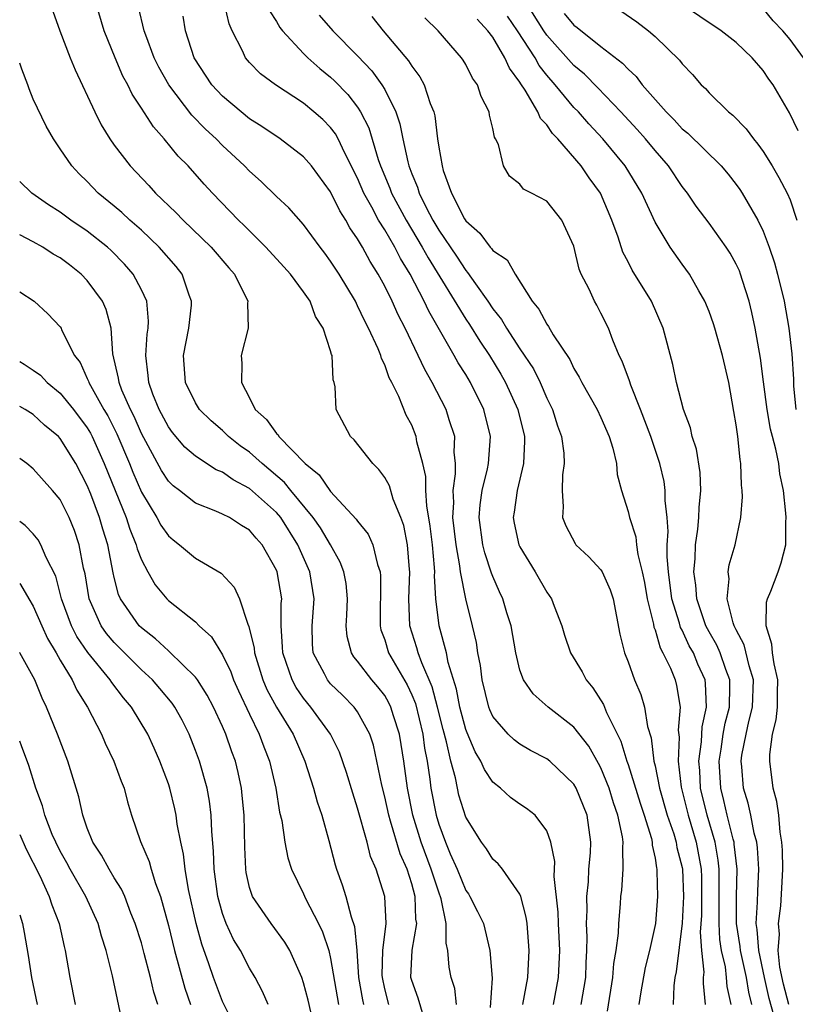
# Model space of a CAD drawing. Units: inches. Extents: x 2637000 to 2639952, y 1485000 to 1488000.
# Drawn here: x 2637000 to 2637057, y 1485451 to 1485524 of the extents above; entities that cross this region are included whole.
import ezdxf

# ---------------------------------------------------------------- set-up
doc = ezdxf.new("R2010")
doc.units = ezdxf.units.IN
doc.header["$MEASUREMENT"] = 0
doc.layers.add('LD26371485_2ft', color=222, linetype='Continuous')

msp = doc.modelspace()

# ---------------------------------------------------------------- linework, layer by layer
at = {"layer": 'LD26371485_2ft'}
for points, elevation in [([(2637037.207, 1485451), (2637037.595, 1485453), (2637037.681, 1485455), (2637037.529, 1485457), (2637037.47, 1485457.47), (2637037.061, 1485459), (2637037, 1485459.164), (2637035.704, 1485461), (2637035.404, 1485461.404), (2637035, 1485461.752), (2637034.52, 1485462.52), (2637034.159, 1485463), (2637033, 1485464.867), (2637032.495, 1485466.495), (2637032.378, 1485467), (2637032.23, 1485467.77), (2637031.887, 1485469), (2637031.584, 1485470.416), (2637031.327, 1485471.327), (2637030.914, 1485473), (2637030.503, 1485474.503), (2637029.738, 1485476.262), (2637029.484, 1485477), (2637029.386, 1485477.386), (2637028.86, 1485479), (2637028.777, 1485481), (2637028.851, 1485483), (2637028.824, 1485483.176), (2637028.695, 1485485), (2637028.41, 1485486.41), (2637028.194, 1485487), (2637027.636, 1485488.364), (2637027.345, 1485489.345), (2637027, 1485489.978), (2637026.571, 1485490.571), (2637026.132, 1485491), (2637024.751, 1485492.751), (2637024.479, 1485493), (2637023.413, 1485495), (2637023.331, 1485496.669), (2637023.256, 1485497), (2637023.184, 1485497.184), (2637023.103, 1485499), (2637023.067, 1485499.067), (2637023, 1485499.344), (2637022.452, 1485501), (2637021.878, 1485501.878), (2637021.485, 1485503), (2637021, 1485503.708), (2637020.034, 1485505), (2637019.55, 1485505.55), (2637018.21, 1485507), (2637016.605, 1485508.605), (2637016.187, 1485509), (2637014.259, 1485511), (2637013.654, 1485511.654), (2637012.462, 1485513), (2637011.733, 1485513.733), (2637010.698, 1485515), (2637009.888, 1485515.888), (2637009, 1485517.282), (2637008.312, 1485518.312), (2637007.991, 1485519), (2637007.64, 1485519.641), (2637007.061, 1485521), (2637006.259, 1485523), (2637005.648, 1485525)], 8996), ([(2637039.478, 1485451), (2637039.866, 1485453), (2637039.945, 1485455), (2637039.848, 1485457), (2637039.829, 1485457.829), (2637039.53, 1485460.47), (2637039.581, 1485461.581), (2637039.302, 1485463), (2637039, 1485463.837), (2637038.123, 1485465), (2637037.5, 1485465.5), (2637037, 1485465.824), (2637036.317, 1485466.317), (2637035.559, 1485467), (2637035, 1485467.446), (2637034.38, 1485468.38), (2637034.12, 1485469), (2637033.693, 1485469.693), (2637033.093, 1485471.093), (2637033, 1485471.343), (2637032.563, 1485473), (2637032.319, 1485474.319), (2637031.7, 1485476.3), (2637031.581, 1485477), (2637031.036, 1485479), (2637030.784, 1485481), (2637030.687, 1485482.688), (2637030.699, 1485483), (2637030.681, 1485483.319), (2637030.534, 1485485), (2637030.373, 1485486.373), (2637030.117, 1485487.883), (2637030.047, 1485489), (2637030.041, 1485490.041), (2637029.82, 1485491), (2637029.388, 1485492.612), (2637029.333, 1485493), (2637029, 1485493.829), (2637028.582, 1485494.582), (2637028.036, 1485495.964), (2637027.526, 1485497), (2637027.341, 1485497.341), (2637027, 1485498.291), (2637026.762, 1485498.761), (2637026.709, 1485499), (2637026.509, 1485499.491), (2637025.807, 1485501), (2637025.533, 1485501.533), (2637025, 1485502.672), (2637024.829, 1485503), (2637023.623, 1485505), (2637023, 1485505.968), (2637022.562, 1485506.563), (2637022.215, 1485507), (2637021, 1485508.671), (2637019.903, 1485509.903), (2637019, 1485510.745), (2637017.855, 1485511.855), (2637017, 1485512.617), (2637016.64, 1485513), (2637015, 1485514.521), (2637014.537, 1485515), (2637013.733, 1485515.733), (2637012.746, 1485516.746), (2637011.033, 1485519), (2637010.302, 1485520.302), (2637009.957, 1485521), (2637009.327, 1485522.673), (2637009.213, 1485523), (2637008.777, 1485524.777)], 8998), ([(2637043.479, 1485450.521), (2637043.887, 1485453), (2637043.959, 1485454.041), (2637044.125, 1485455), (2637044.292, 1485456.292), (2637044.308, 1485457), (2637044.443, 1485458.443), (2637044.474, 1485459), (2637044.536, 1485459.464), (2637044.648, 1485461), (2637044.612, 1485462.612), (2637044.643, 1485463), (2637044.595, 1485463.405), (2637044.258, 1485465), (2637043.926, 1485465.926), (2637043.599, 1485467), (2637043, 1485468.493), (2637042.825, 1485468.825), (2637042.094, 1485470.094), (2637041, 1485471.52), (2637039.096, 1485473), (2637037.973, 1485473.973), (2637037.263, 1485475), (2637037, 1485475.728), (2637036.696, 1485477), (2637036.345, 1485479), (2637036.046, 1485479.954), (2637035.742, 1485481), (2637035.505, 1485481.505), (2637035, 1485482.662), (2637034.908, 1485482.908), (2637034.402, 1485484.402), (2637034.265, 1485485), (2637033.985, 1485487), (2637034.051, 1485487.95), (2637034.206, 1485489), (2637034.616, 1485490.616), (2637034.69, 1485491), (2637034.826, 1485493), (2637034.324, 1485495), (2637033.35, 1485497), (2637033, 1485497.584), (2637032.446, 1485498.446), (2637032.147, 1485499), (2637030.26, 1485502.26), (2637029.928, 1485503), (2637028.893, 1485505), (2637028.16, 1485506.161), (2637027.751, 1485507), (2637027, 1485508.288), (2637026.551, 1485509), (2637026.051, 1485509.949), (2637025.454, 1485511), (2637025, 1485512.092), (2637024.056, 1485513.944), (2637023.559, 1485515), (2637023.365, 1485515.365), (2637023, 1485515.84), (2637022.425, 1485516.425), (2637021.766, 1485517), (2637021, 1485517.632), (2637018.913, 1485519), (2637017.817, 1485519.816), (2637017, 1485520.654), (2637016.702, 1485521), (2637016.476, 1485521.524), (2637015.726, 1485523), (2637015.504, 1485523.504), (2637015.159, 1485525)], 9002), ([(2637056.885, 1485451), (2637056.509, 1485452.51), (2637056.237, 1485453.763), (2637056.109, 1485455), (2637056.199, 1485456.199), (2637056.129, 1485457), (2637056.298, 1485458.298), (2637056.387, 1485459.613), (2637056.459, 1485461), (2637056.425, 1485462.425), (2637056.386, 1485463), (2637056.243, 1485463.757), (2637056.149, 1485465), (2637056.018, 1485466.017), (2637055.742, 1485467), (2637055.48, 1485469), (2637055.49, 1485469.49), (2637055.695, 1485471), (2637055.956, 1485472.044), (2637056.052, 1485473), (2637056.051, 1485474.051), (2637056.08, 1485475), (2637055.807, 1485476.193), (2637055.686, 1485477), (2637055.643, 1485477.643), (2637055.207, 1485479), (2637055.247, 1485480.753), (2637055.315, 1485481), (2637055.555, 1485481.555), (2637056.116, 1485483), (2637056.329, 1485483.671), (2637056.665, 1485485), (2637056.67, 1485486.67), (2637056.694, 1485487), (2637056.68, 1485487.32), (2637056.504, 1485489), (2637056.228, 1485490.228), (2637056.148, 1485491), (2637055.945, 1485492.055), (2637055.675, 1485493), (2637055.545, 1485493.545), (2637055.294, 1485495), (2637055.033, 1485497.033), (2637054.787, 1485498.787), (2637054.396, 1485501), (2637054.166, 1485502.166), (2637053.956, 1485503), (2637053.465, 1485504.535), (2637053.331, 1485505), (2637053.243, 1485505.243), (2637053, 1485505.753), (2637052.553, 1485506.553), (2637052.265, 1485507), (2637051, 1485508.771), (2637050.037, 1485510.037), (2637049.39, 1485511), (2637049, 1485511.494), (2637047.99, 1485513), (2637047, 1485514.134), (2637046.294, 1485515), (2637045.688, 1485515.688), (2637044.478, 1485517), (2637042.776, 1485518.776), (2637041.78, 1485519.78), (2637041, 1485520.419), (2637039, 1485522.669), (2637038.776, 1485523), (2637037.506, 1485525)], 9016), ([(2637057.593, 1485515.593), (2637056.934, 1485516.934), (2637055.738, 1485519), (2637055.42, 1485519.42), (2637055, 1485520.059), (2637054.188, 1485521), (2637053, 1485522.121), (2637051.895, 1485523), (2637051.358, 1485523.358), (2637051, 1485523.572), (2637049, 1485524.931)], 9022), ([(2637002.442, 1485524.442), (2637002.97, 1485523), (2637003.734, 1485521), (2637004.097, 1485520.097), (2637005.557, 1485517), (2637006.036, 1485516.037), (2637006.675, 1485515), (2637007, 1485514.54), (2637008.175, 1485513), (2637009.551, 1485511.551), (2637010.04, 1485511), (2637011.556, 1485509.556), (2637012.082, 1485509), (2637014.175, 1485507), (2637015.472, 1485505.472), (2637015.893, 1485505), (2637016.877, 1485503), (2637016.864, 1485502.863), (2637016.899, 1485501), (2637016.381, 1485499), (2637016.431, 1485498.432), (2637016.396, 1485497), (2637017, 1485495.852), (2637017.427, 1485495), (2637018.257, 1485494.256), (2637019, 1485493.21), (2637019.115, 1485493.115), (2637019.176, 1485493), (2637021.111, 1485491), (2637022.158, 1485490.158), (2637023, 1485488.932), (2637024.897, 1485486.897), (2637025, 1485486.731), (2637025.771, 1485485.771), (2637026.113, 1485485), (2637026.459, 1485483.541), (2637026.661, 1485483), (2637026.692, 1485482.692), (2637026.656, 1485479), (2637026.716, 1485478.716), (2637027, 1485477.96), (2637027.29, 1485477), (2637028.651, 1485474.651), (2637029, 1485473.913), (2637029.269, 1485473.269), (2637029.819, 1485471), (2637029.953, 1485469.953), (2637030.135, 1485469), (2637030.34, 1485467.66), (2637030.417, 1485467), (2637030.805, 1485465), (2637031, 1485464.346), (2637031.498, 1485463), (2637031.847, 1485462.153), (2637032.36, 1485461), (2637033, 1485459.444), (2637033.188, 1485459.188), (2637033.304, 1485459), (2637033.877, 1485457.877), (2637034.297, 1485457), (2637034.784, 1485455), (2637034.96, 1485452.96), (2637034.795, 1485450.795)], 8994), ([(2637041.532, 1485451), (2637041.872, 1485453), (2637041.906, 1485454.094), (2637041.965, 1485455), (2637041.981, 1485455.981), (2637041.932, 1485457), (2637041.976, 1485457.976), (2637041.949, 1485459), (2637042.069, 1485460.069), (2637042.112, 1485461), (2637042.218, 1485462.218), (2637042.251, 1485463), (2637041.979, 1485465), (2637041.176, 1485467), (2637041, 1485467.303), (2637039.213, 1485469), (2637039, 1485469.173), (2637037.794, 1485469.794), (2637037, 1485470.254), (2637036.574, 1485470.574), (2637036.136, 1485471), (2637035, 1485472.308), (2637034.782, 1485472.782), (2637034.701, 1485473), (2637034.205, 1485475), (2637034.08, 1485476.08), (2637033.901, 1485477), (2637033.782, 1485477.782), (2637033.507, 1485479), (2637032.991, 1485481), (2637032.604, 1485483), (2637032.562, 1485483.438), (2637032.276, 1485485), (2637032.05, 1485487), (2637032.112, 1485488.111), (2637032.059, 1485489), (2637032.247, 1485490.247), (2637032.242, 1485491), (2637032.15, 1485491.85), (2637032.183, 1485493), (2637031.772, 1485494.228), (2637031.551, 1485495), (2637030.522, 1485497), (2637029.961, 1485497.961), (2637029.479, 1485499), (2637028.503, 1485501), (2637027.991, 1485501.992), (2637027.541, 1485503), (2637027, 1485504.114), (2637026.525, 1485505), (2637025.93, 1485505.93), (2637025.359, 1485507), (2637025, 1485507.617), (2637024.429, 1485508.428), (2637024.121, 1485509), (2637023.679, 1485509.679), (2637023, 1485511.083), (2637021.589, 1485513), (2637021, 1485513.688), (2637019.278, 1485515), (2637017.924, 1485515.924), (2637017, 1485516.495), (2637016.372, 1485517), (2637015, 1485518.15), (2637014.212, 1485519), (2637012.916, 1485521), (2637012.276, 1485523), (2637012.085, 1485524.085)], 9000), ([(2637018.474, 1485524.474), (2637019, 1485523.687), (2637019.248, 1485523.248), (2637019.453, 1485523), (2637021, 1485521.321), (2637021.325, 1485521), (2637022.202, 1485520.203), (2637023, 1485519.569), (2637023.291, 1485519.291), (2637024.276, 1485518.276), (2637025, 1485517.345), (2637025.222, 1485517), (2637025.821, 1485515.821), (2637026.52, 1485513.48), (2637026.691, 1485513), (2637027.37, 1485511.37), (2637027.5, 1485511), (2637028.586, 1485509), (2637029.78, 1485507), (2637030.204, 1485506.205), (2637033, 1485501.667), (2637033.271, 1485501.271), (2637034.04, 1485500.04), (2637034.742, 1485499), (2637035.6, 1485497.6), (2637035.942, 1485497), (2637036.849, 1485495), (2637037.332, 1485493), (2637037.345, 1485492.655), (2637037.28, 1485491), (2637036.797, 1485489), (2637036.585, 1485487.415), (2637036.51, 1485487), (2637036.586, 1485486.586), (2637036.929, 1485485), (2637037, 1485484.85), (2637038.143, 1485483), (2637039, 1485481.496), (2637039.351, 1485481), (2637039.535, 1485480.465), (2637040.092, 1485479), (2637040.303, 1485478.303), (2637040.738, 1485477), (2637041.598, 1485475.598), (2637041.902, 1485475), (2637042.407, 1485474.407), (2637043.182, 1485473.182), (2637043.414, 1485472.586), (2637044.467, 1485470.467), (2637044.907, 1485469), (2637045, 1485468.743), (2637045.889, 1485465.889), (2637046.188, 1485465), (2637046.728, 1485463.272), (2637046.786, 1485463), (2637046.79, 1485462.79), (2637047, 1485461.824), (2637047.107, 1485461.107), (2637047.135, 1485461), (2637047.141, 1485460.859), (2637047.189, 1485459), (2637047.03, 1485457), (2637046.582, 1485455), (2637046.26, 1485453.74), (2637045.94, 1485451.94), (2637045.806, 1485451)], 9004), ([(2637022.155, 1485524.154), (2637023.166, 1485523), (2637025, 1485521.147), (2637026.038, 1485520.038), (2637026.795, 1485519), (2637027, 1485518.651), (2637027.823, 1485517), (2637028.126, 1485516.126), (2637028.342, 1485515), (2637028.701, 1485513.299), (2637028.783, 1485513), (2637029, 1485512.41), (2637029.422, 1485511.422), (2637029.54, 1485511), (2637030.066, 1485509.934), (2637030.569, 1485509), (2637031, 1485508.261), (2637032.324, 1485506.324), (2637033, 1485505.268), (2637033.137, 1485505.137), (2637033.71, 1485504.29), (2637034.641, 1485503), (2637035, 1485502.451), (2637035.649, 1485501.649), (2637036.017, 1485501), (2637037, 1485499.489), (2637037.997, 1485497.997), (2637038.498, 1485497), (2637039, 1485495.841), (2637039.42, 1485495), (2637039.786, 1485493.786), (2637040.07, 1485493), (2637040.242, 1485491.758), (2637040.28, 1485491), (2637040.158, 1485490.158), (2637040.132, 1485489), (2637040.206, 1485487.794), (2637040.157, 1485487), (2637040.398, 1485486.398), (2637041.083, 1485485.083), (2637041.145, 1485485), (2637042.095, 1485484.095), (2637043, 1485483.139), (2637043.086, 1485483), (2637043.676, 1485481.675), (2637043.891, 1485481), (2637044.398, 1485478.398), (2637044.74, 1485477), (2637045, 1485476.342), (2637045.482, 1485475), (2637045.938, 1485473.938), (2637046.207, 1485473), (2637046.433, 1485471.567), (2637046.71, 1485470.71), (2637046.918, 1485469), (2637047, 1485468.66), (2637047.32, 1485467), (2637047.898, 1485465), (2637048.378, 1485463.622), (2637048.56, 1485463), (2637048.617, 1485462.617), (2637049, 1485461.142), (2637049.027, 1485461), (2637049.093, 1485459), (2637049, 1485457.018), (2637048.569, 1485453.431), (2637048.468, 1485453), (2637048.387, 1485452.387), (2637048.336, 1485451)], 9006), ([(2637026.057, 1485524.057), (2637026.887, 1485523), (2637028.771, 1485520.771), (2637029, 1485520.377), (2637029.601, 1485519.601), (2637029.919, 1485519), (2637030.369, 1485517.63), (2637030.631, 1485517), (2637030.706, 1485516.706), (2637030.912, 1485515), (2637031, 1485514.39), (2637031.243, 1485513), (2637031.333, 1485512.667), (2637031.941, 1485511), (2637032.909, 1485509.09), (2637033, 1485508.939), (2637034.026, 1485508.026), (2637034.803, 1485507), (2637034.904, 1485506.903), (2637035, 1485506.755), (2637036.05, 1485506.05), (2637036.643, 1485505), (2637037.917, 1485503), (2637038.413, 1485502.413), (2637039, 1485501.299), (2637039.128, 1485501.129), (2637039.474, 1485500.526), (2637040.685, 1485498.686), (2637041, 1485498.031), (2637041.393, 1485497.393), (2637041.584, 1485497), (2637042.721, 1485495), (2637043, 1485494.4), (2637043.602, 1485493), (2637043.87, 1485492.13), (2637044.139, 1485491), (2637044.202, 1485490.202), (2637044.516, 1485489), (2637045, 1485487.46), (2637045.103, 1485487), (2637045.579, 1485485.579), (2637045.633, 1485485), (2637045.724, 1485484.276), (2637046.056, 1485483), (2637046.214, 1485482.214), (2637046.422, 1485481), (2637046.878, 1485479.122), (2637046.909, 1485478.909), (2637047, 1485478.696), (2637047.371, 1485477.371), (2637047.587, 1485477), (2637048.135, 1485475.864), (2637048.483, 1485475), (2637048.592, 1485474.592), (2637048.86, 1485473), (2637048.712, 1485471.288), (2637048.773, 1485470.773), (2637048.702, 1485469), (2637048.919, 1485467.081), (2637049.437, 1485465), (2637050.048, 1485463), (2637050.407, 1485461), (2637050.427, 1485460.427), (2637050.439, 1485459), (2637050.424, 1485457.576), (2637050.343, 1485456.343), (2637050.445, 1485455), (2637050.61, 1485453.39), (2637050.564, 1485453), (2637050.551, 1485452.551), (2637050.708, 1485451)], 9008), ([(2637055.778, 1485450.222), (2637055.451, 1485451.451), (2637055.092, 1485453), (2637054.665, 1485455), (2637054.559, 1485456.559), (2637054.488, 1485457), (2637054.583, 1485458.583), (2637054.592, 1485459.408), (2637054.674, 1485461), (2637054.583, 1485462.582), (2637054.525, 1485463), (2637054.334, 1485463.666), (2637054.078, 1485465), (2637053.883, 1485465.883), (2637053.537, 1485467), (2637053.42, 1485468.58), (2637053.375, 1485469), (2637053.429, 1485469.429), (2637053.734, 1485471), (2637053.933, 1485471.933), (2637054.214, 1485473), (2637054.274, 1485475), (2637053.958, 1485476.042), (2637053.59, 1485477.59), (2637053, 1485478.712), (2637052.863, 1485479), (2637052.78, 1485479.22), (2637052.324, 1485481), (2637052.47, 1485482.47), (2637052.41, 1485483), (2637052.489, 1485483.511), (2637052.918, 1485485), (2637053.339, 1485487), (2637053.472, 1485488.528), (2637053.45, 1485489), (2637053.396, 1485489.396), (2637053.354, 1485491), (2637053.288, 1485491.289), (2637053.114, 1485493), (2637053, 1485493.864), (2637052.839, 1485494.839), (2637052.445, 1485497), (2637051.994, 1485499), (2637051.423, 1485501), (2637051.323, 1485501.323), (2637051, 1485502.232), (2637050.686, 1485503), (2637050.239, 1485503.76), (2637049.55, 1485505), (2637049, 1485505.735), (2637048.111, 1485507), (2637047, 1485508.841), (2637046.01, 1485511), (2637044.784, 1485513), (2637043.135, 1485515), (2637042.106, 1485516.106), (2637041.325, 1485517), (2637041, 1485517.334), (2637039.617, 1485519), (2637039, 1485519.716), (2637038.433, 1485520.433), (2637038.129, 1485521), (2637036.825, 1485523), (2637036.088, 1485524.088)], 9014), ([(2637040.285, 1485524.285), (2637041, 1485523.411), (2637041.244, 1485523.244), (2637043, 1485521.843), (2637044.6, 1485520.6), (2637045, 1485520.148), (2637045.608, 1485519.608), (2637046.058, 1485519), (2637047.814, 1485517), (2637048.413, 1485516.413), (2637049, 1485515.757), (2637049.418, 1485515.419), (2637051.878, 1485513), (2637052.396, 1485512.396), (2637053, 1485511.631), (2637053.261, 1485511.261), (2637053.435, 1485511), (2637054.607, 1485509), (2637055, 1485508.187), (2637055.446, 1485507), (2637055.841, 1485505.84), (2637056.064, 1485505), (2637056.559, 1485503), (2637056.907, 1485501), (2637057.115, 1485499.115), (2637057.242, 1485497.242), (2637057.251, 1485496.749), (2637057.417, 1485495)], 9018), ([(2637044.465, 1485524.465), (2637045.648, 1485523.648), (2637046.526, 1485523), (2637047, 1485522.575), (2637048.812, 1485520.812), (2637049, 1485520.548), (2637049.759, 1485519.76), (2637050.417, 1485519), (2637050.723, 1485518.723), (2637051, 1485518.404), (2637052.439, 1485517), (2637052.759, 1485516.758), (2637053.75, 1485515.75), (2637054.273, 1485515), (2637054.613, 1485514.613), (2637055, 1485514.072), (2637055.662, 1485513), (2637056.158, 1485512.158), (2637056.782, 1485511), (2637057, 1485510.499), (2637057.483, 1485509)], 9020), ([(2637057.977, 1485521), (2637057, 1485522.353), (2637056.455, 1485523), (2637055.739, 1485523.739), (2637055, 1485524.649)], 9024), ([(2637052.623, 1485451), (2637052.336, 1485452.336), (2637052.288, 1485453), (2637052.207, 1485453.793), (2637051.926, 1485455), (2637051.803, 1485455.803), (2637051.731, 1485457), (2637051.744, 1485459), (2637051.734, 1485460.266), (2637051.748, 1485461), (2637051.677, 1485461.677), (2637051.447, 1485463), (2637050.842, 1485465), (2637050.366, 1485467), (2637050.305, 1485468.305), (2637050.239, 1485469), (2637050.425, 1485470.425), (2637050.475, 1485471.525), (2637050.799, 1485473), (2637050.736, 1485474.736), (2637050.7, 1485475), (2637050.176, 1485476.176), (2637049.835, 1485477), (2637049.533, 1485477.533), (2637049, 1485478.673), (2637048.88, 1485478.88), (2637048.802, 1485479.198), (2637048.25, 1485481), (2637047.982, 1485483), (2637047.885, 1485484.116), (2637047.899, 1485485), (2637047.971, 1485485.971), (2637047.886, 1485487), (2637047.743, 1485488.257), (2637047.759, 1485489), (2637047.664, 1485489.664), (2637047.358, 1485491), (2637046.683, 1485493), (2637045.933, 1485495), (2637045.212, 1485496.788), (2637045.115, 1485497.115), (2637044.567, 1485498.567), (2637044.342, 1485499), (2637043.872, 1485500.128), (2637043.562, 1485501), (2637043, 1485502.126), (2637042.698, 1485502.698), (2637042.515, 1485503), (2637042.116, 1485503.884), (2637041.542, 1485505), (2637041.383, 1485505.383), (2637041, 1485507.071), (2637040.1, 1485509), (2637039, 1485510.393), (2637037.867, 1485511), (2637037.277, 1485511.277), (2637037, 1485511.644), (2637036.244, 1485512.244), (2637035.782, 1485513), (2637035.42, 1485514.58), (2637035.206, 1485515), (2637035.12, 1485515.12), (2637035, 1485515.769), (2637034.757, 1485516.757), (2637034.729, 1485517), (2637034.144, 1485518.144), (2637033.865, 1485519), (2637033.503, 1485519.503), (2637033, 1485520.507), (2637032.817, 1485520.817), (2637032.692, 1485521), (2637030.945, 1485523), (2637029.964, 1485523.964)], 9010), ([(2637054.164, 1485451), (2637053.924, 1485451.924), (2637053.758, 1485453), (2637053.317, 1485455), (2637053.297, 1485455.297), (2637053.023, 1485457), (2637053.025, 1485459), (2637053.072, 1485461), (2637052.863, 1485462.864), (2637052.84, 1485463), (2637052.77, 1485463.23), (2637052.33, 1485465), (2637052.088, 1485466.088), (2637051.855, 1485467), (2637051.75, 1485469), (2637051.894, 1485469.894), (2637052.046, 1485471), (2637052.193, 1485471.807), (2637052.494, 1485473), (2637052.541, 1485474.541), (2637052.525, 1485475), (2637052.235, 1485475.765), (2637051.823, 1485477), (2637051.576, 1485477.576), (2637051, 1485478.559), (2637050.766, 1485479), (2637050.086, 1485481), (2637050.015, 1485482.015), (2637049.864, 1485483), (2637049.962, 1485483.962), (2637049.982, 1485485), (2637050.16, 1485486.16), (2637050.238, 1485487), (2637050.252, 1485487.748), (2637050.378, 1485489), (2637050.329, 1485490.329), (2637050.067, 1485492.067), (2637049.75, 1485493), (2637049.631, 1485493.631), (2637049.103, 1485495), (2637048.598, 1485497), (2637048.323, 1485498.323), (2637047.593, 1485501), (2637046.728, 1485503), (2637045.305, 1485505.305), (2637045, 1485505.923), (2637044.622, 1485506.622), (2637044.272, 1485507.728), (2637043.808, 1485509), (2637042.956, 1485511), (2637042.132, 1485512.131), (2637041.534, 1485513), (2637039.814, 1485515), (2637039.409, 1485515.409), (2637039, 1485516.033), (2637038.52, 1485516.52), (2637038.333, 1485517), (2637037.388, 1485518.612), (2637037.071, 1485519.071), (2637037, 1485519.203), (2637036.222, 1485520.222), (2637035.892, 1485521), (2637035, 1485522.521), (2637034.641, 1485523), (2637033.847, 1485523.847)], 9012), ([(2637032.32, 1485451), (2637032.19, 1485452.19), (2637031.911, 1485453), (2637031.773, 1485453.773), (2637031.674, 1485455), (2637031.546, 1485455.546), (2637031.551, 1485457), (2637031.174, 1485458.826), (2637031, 1485459.301), (2637030.439, 1485461), (2637029.699, 1485463), (2637029.082, 1485465), (2637028.676, 1485467), (2637028.411, 1485469), (2637028.225, 1485470.225), (2637028.091, 1485471), (2637027.654, 1485472.346), (2637027.457, 1485473), (2637027.311, 1485473.311), (2637027, 1485473.845), (2637026.491, 1485474.491), (2637026.047, 1485475), (2637025, 1485476.397), (2637024.719, 1485476.719), (2637024.541, 1485477), (2637024.219, 1485478.218), (2637024.148, 1485479), (2637024.21, 1485479.79), (2637024.252, 1485481), (2637024.141, 1485482.141), (2637023.984, 1485483), (2637023.71, 1485483.71), (2637022.98, 1485485), (2637022.243, 1485486.243), (2637021.72, 1485487), (2637020.065, 1485489), (2637019.596, 1485489.596), (2637017.929, 1485491), (2637017, 1485491.843), (2637016.32, 1485492.32), (2637015.45, 1485493), (2637015, 1485493.44), (2637014.162, 1485494.162), (2637013.301, 1485495), (2637013, 1485495.482), (2637012.26, 1485497), (2637012.11, 1485499), (2637012.511, 1485501), (2637012.699, 1485502.698), (2637012.717, 1485503), (2637012.542, 1485503.458), (2637012.019, 1485505), (2637011.565, 1485505.565), (2637010.325, 1485507), (2637009, 1485508.246), (2637008.15, 1485509), (2637007.557, 1485509.557), (2637007, 1485510.031), (2637005.813, 1485511), (2637005, 1485511.847), (2637004.409, 1485512.409), (2637003.854, 1485513), (2637003, 1485514.279), (2637002.492, 1485515), (2637001.947, 1485515.947), (2637001, 1485517.945), (2637000.696, 1485518.696), (2637000.594, 1485519), (2637000.155, 1485520.155), (2637000, 1485520.592)], 8992), ([(2637029.865, 1485450.136), (2637029.487, 1485451.487), (2637029, 1485452.772), (2637028.936, 1485453), (2637029.025, 1485455.025), (2637029.368, 1485457), (2637029.311, 1485457.311), (2637029.262, 1485459), (2637029, 1485459.933), (2637028.654, 1485461), (2637028.139, 1485462.139), (2637027.438, 1485464.562), (2637027.295, 1485465), (2637027, 1485466.371), (2637026.777, 1485467.223), (2637026.424, 1485469), (2637026.171, 1485470.171), (2637025.894, 1485471), (2637025, 1485472.656), (2637024.754, 1485473), (2637023.878, 1485473.878), (2637023, 1485474.726), (2637022.769, 1485475), (2637022.547, 1485475.453), (2637021.716, 1485477), (2637021.658, 1485477.658), (2637021.63, 1485479), (2637021.791, 1485481), (2637021.469, 1485483), (2637020.583, 1485485), (2637019.313, 1485487), (2637019, 1485487.37), (2637017, 1485489.161), (2637015.792, 1485489.792), (2637015, 1485490.36), (2637014.545, 1485490.545), (2637013, 1485491.536), (2637012.22, 1485492.22), (2637011.297, 1485493.298), (2637011, 1485493.704), (2637010.325, 1485495), (2637009.861, 1485496.139), (2637009.542, 1485497), (2637009.511, 1485497.511), (2637009.322, 1485499), (2637009.436, 1485500.564), (2637009.509, 1485501), (2637009.535, 1485501.535), (2637009.395, 1485503), (2637009, 1485503.848), (2637008.389, 1485505), (2637007.743, 1485505.743), (2637006.759, 1485506.759), (2637006.49, 1485507), (2637005, 1485508.19), (2637003.796, 1485509), (2637003, 1485509.583), (2637002.137, 1485510.137), (2637000.895, 1485511), (2637000, 1485511.843)], 8990), ([(2637027.301, 1485451), (2637027, 1485452.165), (2637026.829, 1485453), (2637026.817, 1485453.183), (2637026.873, 1485455), (2637027.114, 1485457), (2637027.017, 1485459), (2637026.369, 1485461), (2637025.951, 1485461.951), (2637025.692, 1485463), (2637025, 1485465.515), (2637024.634, 1485466.634), (2637024.17, 1485468.17), (2637023.653, 1485469.653), (2637023, 1485471), (2637021.545, 1485473), (2637021, 1485473.652), (2637020.448, 1485474.448), (2637020.148, 1485475), (2637019.719, 1485476.281), (2637019.455, 1485477), (2637019.447, 1485477.446), (2637019.338, 1485479), (2637019.353, 1485480.647), (2637019.384, 1485481), (2637019.047, 1485483), (2637019, 1485483.113), (2637017.931, 1485485), (2637017.49, 1485485.489), (2637017, 1485486.077), (2637016.417, 1485486.417), (2637015.51, 1485487), (2637015, 1485487.266), (2637014.519, 1485487.481), (2637013, 1485488.063), (2637011.815, 1485489), (2637011.35, 1485489.35), (2637011, 1485489.697), (2637010.49, 1485490.49), (2637009, 1485493.234), (2637008.471, 1485494.47), (2637008.2, 1485495), (2637007.564, 1485496.436), (2637007.348, 1485497), (2637007.314, 1485497.314), (2637006.892, 1485499.108), (2637006.763, 1485501), (2637006.391, 1485502.391), (2637006.123, 1485503), (2637005, 1485504.525), (2637004.54, 1485505), (2637003.684, 1485505.684), (2637003, 1485506.203), (2637002.489, 1485506.489), (2637001.707, 1485507), (2637001, 1485507.401), (2637000, 1485507.899)], 8988), ([(2637000, 1485503.705), (2637001.073, 1485503), (2637002.074, 1485502.074), (2637003, 1485501.108), (2637003.066, 1485501), (2637003.103, 1485500.897), (2637004.044, 1485499), (2637004.47, 1485498.47), (2637005, 1485497.298), (2637005.089, 1485497.089), (2637005.108, 1485497), (2637006.231, 1485495), (2637006.518, 1485494.518), (2637007.193, 1485493.193), (2637008.114, 1485491), (2637008.362, 1485490.362), (2637009, 1485488.892), (2637010.157, 1485487), (2637010.449, 1485486.449), (2637011, 1485485.649), (2637011.352, 1485485.352), (2637011.833, 1485485), (2637013, 1485484.005), (2637014.894, 1485482.894), (2637015.863, 1485481.862), (2637016.256, 1485481), (2637016.872, 1485479.128), (2637016.96, 1485478.961), (2637017.343, 1485477.343), (2637017.365, 1485477), (2637017.997, 1485475), (2637018.292, 1485474.292), (2637019, 1485472.981), (2637020.219, 1485471), (2637021.087, 1485469), (2637021.726, 1485467), (2637021.998, 1485465.999), (2637022.341, 1485465), (2637022.877, 1485463.123), (2637023.335, 1485461.335), (2637023.436, 1485461), (2637023.853, 1485459.853), (2637024.116, 1485459), (2637024.52, 1485457.48), (2637024.772, 1485456.772), (2637024.935, 1485455), (2637025.075, 1485453), (2637025.352, 1485451.352), (2637025.428, 1485451)], 8986), ([(2637000, 1485498.534), (2637000.341, 1485498.34), (2637001, 1485497.915), (2637001.538, 1485497.538), (2637002.03, 1485497), (2637003, 1485496.211), (2637003.972, 1485495), (2637005, 1485493.647), (2637005.241, 1485493.241), (2637005.364, 1485493), (2637006.258, 1485491), (2637007.874, 1485487), (2637008.145, 1485486.146), (2637008.627, 1485485), (2637008.691, 1485484.691), (2637009, 1485483.875), (2637009.471, 1485483), (2637010.023, 1485482.024), (2637010.874, 1485481), (2637011, 1485480.874), (2637013, 1485479.288), (2637013.286, 1485479), (2637014.181, 1485478.181), (2637015, 1485476.87), (2637015.612, 1485475.612), (2637015.828, 1485475), (2637016.188, 1485474.188), (2637017, 1485472.46), (2637017.717, 1485471), (2637018.059, 1485470.059), (2637018.488, 1485469), (2637018.943, 1485467), (2637019.228, 1485465.228), (2637019.386, 1485464.614), (2637019.623, 1485463), (2637019.842, 1485461.843), (2637020.106, 1485461), (2637021, 1485459.197), (2637021.153, 1485458.847), (2637022.098, 1485457), (2637022.39, 1485456.39), (2637022.859, 1485455), (2637023, 1485454.4), (2637023.575, 1485451)], 8984), ([(2637021.536, 1485450.464), (2637021.331, 1485451.331), (2637021, 1485452.609), (2637020.864, 1485453), (2637019.985, 1485455), (2637019.622, 1485455.622), (2637018.592, 1485457), (2637017.211, 1485459), (2637017, 1485459.655), (2637016.759, 1485460.759), (2637016.721, 1485461), (2637016.648, 1485462.648), (2637016.596, 1485465), (2637016.466, 1485466.466), (2637016.4, 1485467), (2637016.159, 1485468.159), (2637015.955, 1485469), (2637015.691, 1485469.691), (2637015.246, 1485471), (2637015, 1485471.571), (2637014.334, 1485473), (2637013.876, 1485473.876), (2637013.151, 1485475), (2637013, 1485475.208), (2637011.091, 1485477.091), (2637011, 1485477.153), (2637010.05, 1485478.05), (2637009, 1485478.846), (2637008.846, 1485479), (2637007.463, 1485481), (2637007.315, 1485481.316), (2637007, 1485482.568), (2637006.919, 1485482.919), (2637006.521, 1485485), (2637006.149, 1485486.149), (2637005.909, 1485487), (2637005.251, 1485488.749), (2637005, 1485489.386), (2637004.145, 1485491), (2637003, 1485492.861), (2637002.864, 1485493), (2637001.847, 1485493.846), (2637001, 1485494.628), (2637000.405, 1485495), (2637000, 1485495.229)], 8982), ([(2637018.391, 1485451), (2637017.961, 1485451.961), (2637017.423, 1485453), (2637017, 1485453.702), (2637016.339, 1485455), (2637015.825, 1485455.824), (2637015.281, 1485457), (2637015, 1485457.734), (2637014.654, 1485459), (2637014.378, 1485461), (2637014.348, 1485462.348), (2637014.202, 1485463.798), (2637014.172, 1485465), (2637014.047, 1485466.047), (2637013.857, 1485467), (2637013.291, 1485469), (2637013, 1485469.794), (2637012.527, 1485471), (2637012.018, 1485472.018), (2637011.468, 1485473), (2637011.279, 1485473.279), (2637010.37, 1485474.37), (2637009.823, 1485475), (2637009, 1485475.761), (2637007, 1485477.758), (2637006.433, 1485478.433), (2637006.035, 1485479), (2637005.132, 1485481), (2637004.837, 1485482.837), (2637004.727, 1485483.273), (2637004.41, 1485485), (2637004.046, 1485486.046), (2637003.655, 1485487), (2637003, 1485488.333), (2637002.438, 1485489), (2637001, 1485490.612), (2637000.522, 1485491), (2637000, 1485491.384)], 8980), ([(2637015.744, 1485449.744), (2637015, 1485451.22), (2637014.326, 1485453), (2637013.995, 1485454.005), (2637013.462, 1485455.462), (2637013.064, 1485457), (2637012.496, 1485459.504), (2637012.236, 1485461), (2637012.122, 1485462.122), (2637011.915, 1485463), (2637011.66, 1485464.341), (2637011.579, 1485465), (2637011.478, 1485465.478), (2637011.105, 1485467), (2637011, 1485467.32), (2637010.377, 1485469), (2637009.952, 1485469.952), (2637009.48, 1485471), (2637008.26, 1485473), (2637007.673, 1485473.673), (2637006.811, 1485474.811), (2637006.7, 1485475), (2637005.034, 1485477.034), (2637004.22, 1485478.22), (2637003.831, 1485479), (2637003.084, 1485481), (2637002.663, 1485482.663), (2637001.949, 1485484.051), (2637001.567, 1485485), (2637001.363, 1485485.363), (2637001, 1485485.794), (2637000.414, 1485486.414), (2637000, 1485486.724)], 8978), ([(2637000, 1485482.142), (2637000.064, 1485482.064), (2637000.667, 1485481), (2637001, 1485480.46), (2637001.642, 1485479), (2637002.07, 1485478.07), (2637002.711, 1485477), (2637003, 1485476.474), (2637003.888, 1485475), (2637004.234, 1485474.234), (2637005.006, 1485473), (2637006.044, 1485471), (2637006.332, 1485470.333), (2637006.971, 1485469), (2637007.508, 1485467.508), (2637007.717, 1485467), (2637007.98, 1485465.98), (2637008.278, 1485465), (2637008.938, 1485463.062), (2637009.578, 1485461.578), (2637009.728, 1485461), (2637010.047, 1485459.953), (2637010.409, 1485459), (2637011, 1485456.838), (2637011.441, 1485455), (2637012.208, 1485452.208), (2637012.638, 1485451)], 8976), ([(2637010.225, 1485451), (2637009.918, 1485451.918), (2637009.679, 1485453), (2637009.213, 1485454.787), (2637009, 1485455.554), (2637008.549, 1485457), (2637008.229, 1485457.771), (2637007.767, 1485459), (2637007.537, 1485459.537), (2637007, 1485460.363), (2637006.609, 1485461), (2637006.05, 1485462.05), (2637005.412, 1485463), (2637005, 1485464.046), (2637004.667, 1485465), (2637004.37, 1485466.37), (2637003.557, 1485469), (2637002.79, 1485471), (2637001.979, 1485473), (2637001.656, 1485473.656), (2637001.113, 1485475), (2637001, 1485475.229), (2637000.021, 1485477), (2637000, 1485477.032)], 8974), ([(2637007.615, 1485449.615), (2637006.872, 1485453.128), (2637006.407, 1485455), (2637006.058, 1485456.058), (2637005.81, 1485457), (2637004.899, 1485459), (2637003.743, 1485461), (2637003.486, 1485461.486), (2637003, 1485462.342), (2637002.667, 1485463), (2637002.414, 1485463.586), (2637001.865, 1485465), (2637001.692, 1485465.692), (2637001.197, 1485467), (2637000.674, 1485468.674), (2637000.14, 1485470.14), (2637000, 1485470.484)], 8972), ([(2637000, 1485463.574), (2637000.487, 1485462.487), (2637001.487, 1485460.513), (2637002.191, 1485459), (2637002.383, 1485458.383), (2637002.914, 1485457), (2637003.287, 1485455.287), (2637003.367, 1485455), (2637003.714, 1485453), (2637004.11, 1485451)], 8970), ([(2637000, 1485457.644), (2637000.198, 1485457), (2637000.333, 1485456.333), (2637000.639, 1485454.639), (2637000.869, 1485453), (2637001.284, 1485451)], 8968)]:
    msp.add_lwpolyline(points, dxfattribs=dict(at, elevation=elevation))

doc.saveas('drawing.dxf')
